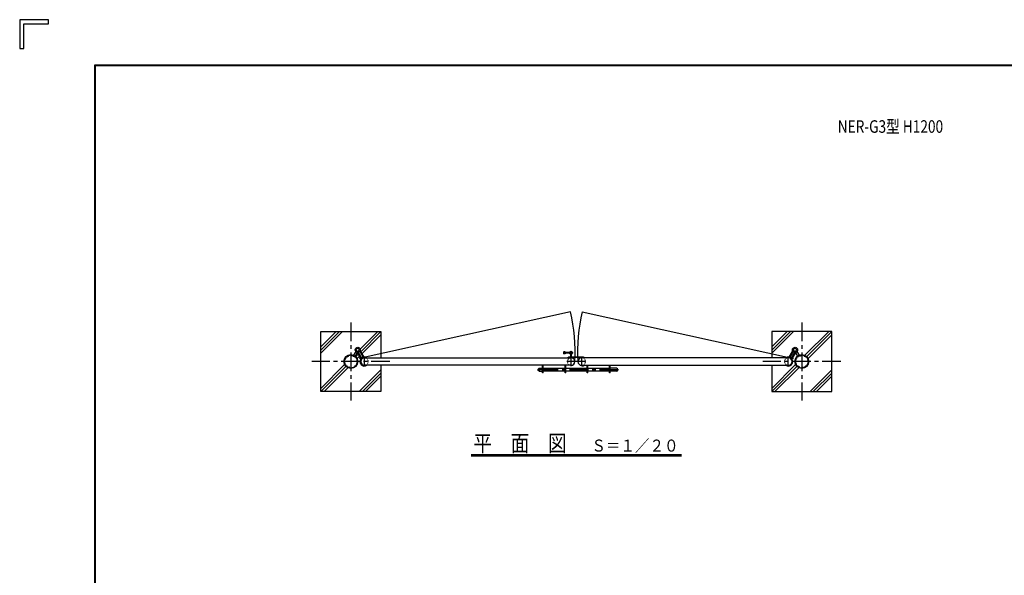
# Model space of a CAD drawing. Extents: x -3551 to 8249, y -10908 to -2508.
# Drawn here: x -3551 to 2999, y -6205 to -2508 of the extents above; entities that cross this region are included whole.
import ezdxf
from ezdxf.enums import TextEntityAlignment as Align

# ---------------------------------------------------------------- set-up
doc = ezdxf.new("R2010")
doc.units = 0
doc.header["$MEASUREMENT"] = 0
for name, pattern in [('CENTER', [2, 1.25, -0.25, 0.25, -0.25]), ('DOT', [0.25, 0, -0.25]), ('HIDDEN', [0.375, 0.25, -0.125])]:
    doc.linetypes.add(name, pattern=pattern)
doc.layers.get('0').update_dxf_attribs({"linetype": 'CONTINUOUS'})
for name, color, linetype in [('1', 7, 'CONTINUOUS'), ('13', 7, 'CONTINUOUS'), ('14', 7, 'CONTINUOUS'), ('15', 7, 'CONTINUOUS'), ('21', 7, 'CONTINUOUS'), ('23', 7, 'CONTINUOUS'), ('24', 7, 'CONTINUOUS'), ('31', 7, 'CONTINUOUS'), ('6', 7, 'CONTINUOUS'), ('AMI', 9, 'CONTINUOUS'), ('CENTER', 3, 'CENTER'), ('WAKU', 7, 'CONTINUOUS')]:
    doc.layers.add(name, color=color, linetype=linetype)
doc.styles.add('XT', font='txt.shx', dxfattribs={"width": 0.8, "bigfont": 'bigfont.shx'})

msp = doc.modelspace()

# ---------------------------------------------------------------- linework, layer by layer
at = {"layer": '1', "color": 7, "linetype": 'Continuous'}
for p, q in [((-1547.72, -4582.77), (-1147.72, -4582.77)), ((-1547.72, -4982.77), (-1547.72, -4582.77)), ((-1147.72, -4582.77), (-1147.72, -4757.77)), ((1852.28, -4582.77), (1452.28, -4582.77)), ((1452.28, -4582.77), (1452.28, -4757.77)), ((1852.28, -4982.77), (1852.28, -4582.77)), ((-1257.32, -4757.77), (116.88, -4757.77)), ((1561.88, -4757.77), (187.67, -4757.77)), ((116.88, -4807.77), (-1257.32, -4807.77)), ((-1147.72, -4807.77), (-1147.72, -4982.77)), ((187.68, -4807.77), (1561.88, -4807.77)), ((1452.28, -4807.77), (1452.28, -4982.77)), ((-1147.72, -4982.77), (-1547.72, -4982.77)), ((1452.28, -4982.77), (1852.28, -4982.77)), ((-547.72, -5401.89), (852.28, -5401.89)), ((852.28, -5411.89), (-547.72, -5411.89))]:
    msp.add_line(p, q, dxfattribs=at)
at = {"layer": '1', "color": 2, "linetype": 'Continuous'}
for p, q in [((-1402.88, -4582.77), (-1547.72, -4727.61)), ((-1445.31, -4582.77), (-1547.72, -4685.18)), ((-1424.1, -4582.77), (-1547.72, -4706.39)), ((-1168.94, -4582.77), (-1286.03, -4699.86)), ((-1147.72, -4582.77), (-1281.97, -4717.01)), ((1575.9, -4582.77), (1452.28, -4706.39)), ((1554.69, -4582.77), (1452.28, -4685.18)), ((1597.12, -4582.77), (1452.28, -4727.61)), ((1831.06, -4582.77), (1672.98, -4740.85)), ((1852.28, -4582.77), (1685.3, -4749.74)), ((-1147.72, -4603.98), (-1274.21, -4730.47)), ((1852.28, -4603.98), (1694.1, -4762.16)), ((-1298.81, -4733.85), (-1314.7, -4749.74)), ((-1291.05, -4747.31), (-1305.9, -4762.16)), ((-1294.78, -4729.83), (-1295.51, -4730.56)), ((-1287.02, -4743.28), (-1287.75, -4744.01)), ((-1285.26, -4720.31), (-1285.99, -4721.04)), ((-1277.5, -4733.76), (-1278.24, -4734.49)), ((-1389.36, -4803.19), (-1547.72, -4961.55)), ((-1380.46, -4815.51), (-1547.72, -4982.77)), ((-1368.05, -4824.31), (-1526.51, -4982.77)), ((-1147.72, -4837.93), (-1292.56, -4982.77)), ((1610.64, -4803.19), (1452.28, -4961.55)), ((1619.54, -4815.51), (1452.28, -4982.77)), ((1631.95, -4824.31), (1473.49, -4982.77)), ((1852.28, -4837.93), (1707.44, -4982.77)), ((-1147.72, -4859.14), (-1271.35, -4982.77)), ((-1147.72, -4880.35), (-1250.14, -4982.77)), ((1852.28, -4859.14), (1728.65, -4982.77)), ((1852.28, -4880.35), (1749.86, -4982.77))]:
    msp.add_line(p, q, dxfattribs=at)
at = {"layer": '1', "color": 2, "linetype": 'DOT'}
for centre in [(-1347.72, -4782.77), (1652.28, -4782.77)]:
    msp.add_circle(centre, 40.05, dxfattribs=at)
at = {"layer": '1', "color": 7, "linetype": 'Continuous'}
for centre, start, end in [((-1257.32, -4782.77), 90, 270), ((116.88, -4782.77), 270, 450), ((187.69, -4782.77), 90, 269.989874), ((1561.88, -4782.77), 270, 450)]:
    msp.add_arc(centre, 25, start, end, dxfattribs=at)
at = {"layer": '1', "color": 2, "linetype": 'DOT'}
for centre, start, end in [((-1257.32, -4782.77), 270, 450), ((116.88, -4782.77), 90, 270), ((187.67, -4782.77), 270.010126, 450), ((1561.88, -4782.77), 90, 270)]:
    msp.add_arc(centre, 25, start, end, dxfattribs=at)
at = {"layer": '13'}
for p, q in [((-1286.73, -4717.77), (-1282.83, -4715.52)), ((-1282.83, -4715.52), (-1261.2, -4753.02)), ((1587.39, -4715.52), (1565.76, -4753.02)), ((1591.28, -4717.77), (1587.39, -4715.52)), ((-1302.75, -4727.01), (-1298.86, -4724.76)), ((-1302.75, -4727.01), (-1281.13, -4764.51)), ((-1298.86, -4724.76), (-1277.96, -4760.99)), ((-1286.73, -4717.77), (-1265.83, -4754)), ((1591.28, -4717.77), (1570.39, -4754)), ((1603.41, -4724.76), (1582.52, -4760.99)), ((1607.31, -4727.01), (1585.68, -4764.51)), ((1607.31, -4727.01), (1603.41, -4724.76))]:
    msp.add_line(p, q, dxfattribs=at)
at = {"layer": '13', "color": 7, "linetype": 'Continuous'}
for p, q in [((-73.62, -4857.77), (-73.62, -4807.77)), ((-69.12, -4857.77), (-69.12, -4807.77)), ((76.88, -4857.77), (76.88, -4807.77)), ((81.38, -4857.77), (81.38, -4807.77)), ((223.18, -4857.77), (223.18, -4807.77)), ((227.68, -4857.77), (227.68, -4807.77)), ((373.68, -4857.77), (373.68, -4807.77)), ((378.18, -4857.77), (378.18, -4807.77)), ((-69.12, -4857.77), (-73.62, -4857.77)), ((81.38, -4857.77), (76.88, -4857.77)), ((227.68, -4857.77), (223.18, -4857.77)), ((378.18, -4857.77), (373.68, -4857.77))]:
    msp.add_line(p, q, dxfattribs=at)
at = {"layer": '13'}
for centre, start, end in [((-1257.32, -4782.77), 142.512752, 303.55731), ((-1257.32, -4782.77), 106.479042, 133.46584), ((-1257.32, -4782.77), 56.44269, 97.432131), ((1561.88, -4782.77), 82.567869, 123.55731), ((1561.88, -4782.77), 236.44269, 397.487248), ((1561.88, -4782.77), 46.53416, 73.520958)]:
    msp.add_arc(centre, 30, start, end, dxfattribs=at)
at = {"layer": '14'}
for p, q in [((-1315.45, -4715.56), (-1329.41, -4739.74)), ((1620, -4715.56), (1633.96, -4739.74)), ((-1305.05, -4721.56), (-1319.08, -4745.85)), ((1609.61, -4721.56), (1623.64, -4745.85)), ((-101.11, -4832.77), (-96.11, -4827.77)), ((-101.11, -4842.77), (-101.11, -4832.77)), ((-96.11, -4847.77), (-101.11, -4842.77)), ((-96.11, -4827.77), (-73.62, -4827.77)), ((-96.11, -4827.77), (-96.11, -4847.77)), ((-69.12, -4827.77), (76.88, -4827.77)), ((81.38, -4827.77), (223.18, -4827.77)), ((227.68, -4827.77), (373.68, -4827.77)), ((418.89, -4827.77), (378.18, -4827.77)), ((-96.11, -4847.77), (-73.62, -4847.77)), ((76.88, -4847.77), (-69.12, -4847.77)), ((223.18, -4847.77), (81.38, -4847.77)), ((373.68, -4847.77), (227.68, -4847.77)), ((418.89, -4847.77), (378.18, -4847.77))]:
    msp.add_line(p, q, dxfattribs=at)
for centre, radius in [((-1302.3, -4704.78), 17), ((-1302.3, -4704.78), 10.6), ((116.88, -4724.77), 10), ((1606.85, -4704.78), 17), ((1606.85, -4704.78), 10.6), ((116.88, -4724.77), 5)]:
    msp.add_circle(centre, radius, dxfattribs=at)
at = {"layer": '15'}
for p, q in [((-1289.15, -4715.56), (-1266.81, -4754.31)), ((1593.71, -4715.56), (1571.37, -4754.31)), ((-1299.55, -4721.56), (-1277.2, -4760.3)), ((1604.1, -4721.56), (1581.76, -4760.3))]:
    msp.add_line(p, q, dxfattribs=at)
at = {"layer": '15', "linetype": 'HIDDEN', "ltscale": 10}
msp.add_circle((68.89, -4837.77), 7, dxfattribs=at)
at = {"layer": '21'}
for p, q in [((69.82, -4717.21), (67.32, -4719.71)), ((67.32, -4719.71), (67.32, -4729.71)), ((67.32, -4729.71), (69.82, -4732.21)), ((69.82, -4717.21), (69.82, -4732.21)), ((77.32, -4717.21), (69.82, -4717.21)), ((77.32, -4732.21), (69.82, -4732.21)), ((77.32, -4717.21), (77.32, -4732.21))]:
    msp.add_line(p, q, dxfattribs=at)
at = {"layer": '21', "color": 0}
for p, q in [((107.36, -4721.71), (77.32, -4721.71)), ((107.32, -4727.71), (77.32, -4727.71))]:
    msp.add_line(p, q, dxfattribs=at)
at = {"layer": '23'}
for p, q in [((192.18, -4753.07), (111.58, -4753.07)), ((192.18, -4755.37), (111.58, -4755.37)), ((114.88, -4753.07), (114.88, -4734.57)), ((118.88, -4753.07), (118.88, -4734.57)), ((192.18, -4812.47), (192.18, -4810.17))]:
    msp.add_line(p, q, dxfattribs=at)
for centre, radius, start, end in [((111.58, -4782.77), 29.7, 90, 122.674531), ((111.58, -4782.77), 27.4, 90, 114.159624), ((192.18, -4782.77), 29.7, 57.325469, 90), ((192.18, -4782.77), 27.4, 65.840376, 90), ((192.18, -4782.77), 29.7, 270, 302.674531), ((192.18, -4782.77), 27.4, 270, 294.159624)]:
    msp.add_arc(centre, radius, start, end, dxfattribs=at)
at = {"layer": '24'}
msp.add_arc((418.89, -4837.77), 10, 270, 450, dxfattribs=at)
at = {"layer": '31'}
for centre in [(-1347.72, -4782.48), (1652.28, -4782.48)]:
    msp.add_circle(centre, 46.5, dxfattribs=at)
at = {"layer": '6', "color": 7, "linetype": 'Continuous'}
for centre in [(-1347.72, -4782.77), (1652.28, -4782.77)]:
    msp.add_circle(centre, 44.55, dxfattribs=at)
at = {"layer": 'AMI'}
for p, q in [((113.58, -4451.25), (-1291.9, -4761.58)), ((190.98, -4451.25), (1596.45, -4761.58))]:
    msp.add_line(p, q, dxfattribs=at)
for centre, radius, start, end in [((-981.21, -4711.66), 1125.34, 356.377414, 373.380148), ((1285.37, -4711.6), 1124.93, 166.618332, 183.627138)]:
    msp.add_arc(centre, radius, start, end, dxfattribs=at)
at = {"layer": 'CENTER', "ltscale": 100}
for p, q in [((-1347.72, -4522.77), (-1347.72, -5042.77)), ((1652.28, -4522.77), (1652.28, -5042.77)), ((-1257.32, -4813.38), (-1257.32, -4752.73)), ((116.88, -4813.38), (116.88, -4752.73)), ((187.68, -4813.38), (187.68, -4752.73)), ((1561.88, -4813.38), (1561.88, -4752.73)), ((-1087.72, -4782.77), (-1607.72, -4782.77)), ((432.24, -4837.77), (-106.48, -4837.77)), ((212.19, -4782.77), (89.44, -4782.77)), ((1912.28, -4782.77), (1392.28, -4782.77))]:
    msp.add_line(p, q, dxfattribs=at)
at = {"layer": 'WAKU', "color": 7}
for p, q in [((-3359.98, -2508.49), (-3550.98, -2508.49)), ((-3550.98, -2508.49), (-3550.98, -2699.49)), ((-3522.33, -2537.14), (-3359.98, -2537.14)), ((-3522.33, -2699.49), (-3522.33, -2537.14)), ((-3359.98, -2537.14), (-3359.98, -2508.49)), ((-3550.98, -2699.49), (-3522.33, -2699.49)), ((-3050.98, -2808.49), (7949.02, -2808.49)), ((-3050.98, -10608.49), (-3050.98, -2808.49)), ((-3048.32, -2811.16), (7946.35, -2811.16)), ((-3048.32, -10605.83), (-3048.32, -2811.16)), ((-3045.65, -10603.16), (-3045.65, -2813.83)), ((-3045.65, -2813.83), (7943.68, -2813.83))]:
    msp.add_line(p, q, dxfattribs=at)

# ---------------------------------------------------------------- texts
at = {"color": 7, "linetype": 'Continuous', "style": 'XT', "width": 0.8}
msp.add_text('NER-G3型 H1200', height=83.3119, dxfattribs=at).set_placement((1891.11, -3260.79))
at = {"layer": '1', "color": 7, "linetype": 'Continuous', "style": 'XT'}
for s, height, width, p, p2 in [('平\u3000面\u3000図', 110, 0.994652, (-533.15, -5381.89), (86.85, -5381.89)), ('Ｓ＝１／２０', 80, 1.076733, (252.28, -5381.89), (832.28, -5381.89))]:
    msp.add_text(s, height=height, dxfattribs=dict(at, width=width)).set_placement(p, p2, align=Align.FIT)

doc.saveas('drawing.dxf')
